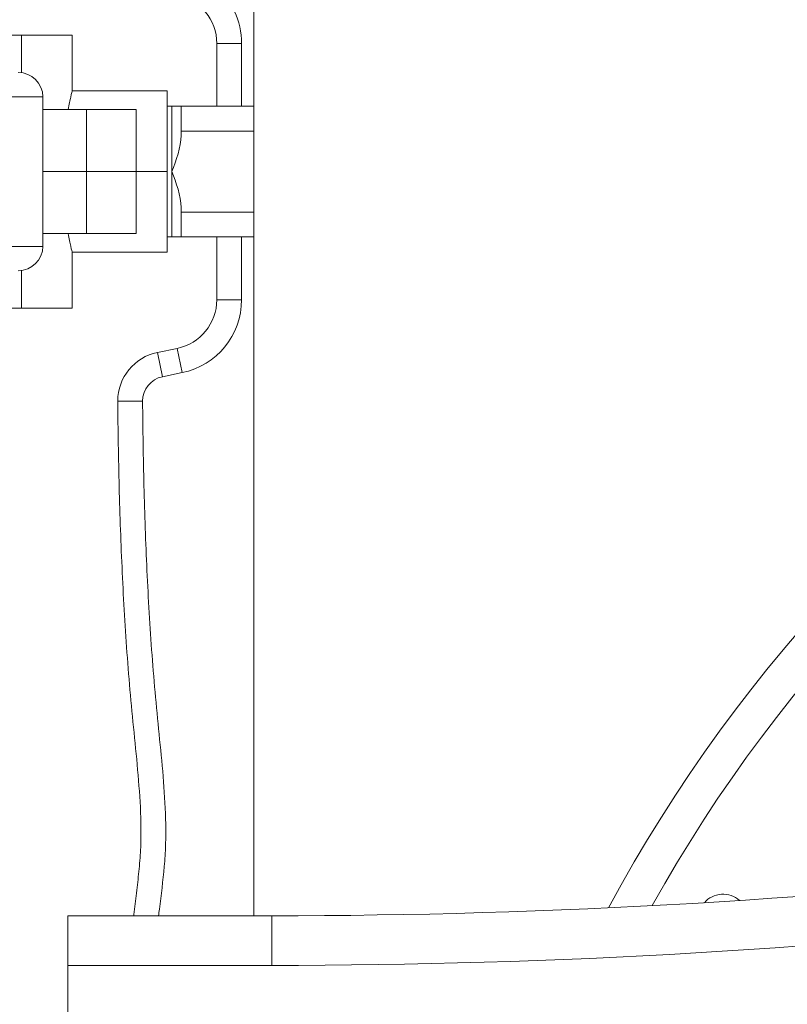
# Model space of a CAD drawing. Extents: x 0 to 25200, y -35640 to 17820.
# Drawn here: x 9448 to 9645, y 5570 to 5822 of the extents above; entities that cross this region are included whole.
import ezdxf

# ---------------------------------------------------------------- set-up
doc = ezdxf.new("R2010")
doc.units = 0
doc.header["$MEASUREMENT"] = 0
doc.header["$PDMODE"] = 1
doc.layers.get('0').update_dxf_attribs({"linetype": 'CONTINUOUS'})
doc.layers.get('DefPoints').update_dxf_attribs({"linetype": 'CONTINUOUS'})
for name, color, linetype, lineweight in [('FRAM3', 1, 'CONTINUOUS', 50), ('外形線', 7, 'CONTINUOUS', 18), ('寸法線', 3, 'CONTINUOUS', 18)]:
    doc.layers.add(name, color=color, linetype=linetype, lineweight=lineweight)
doc.styles.get("Standard").update_dxf_attribs({"font": 'TXT.SHX', "bigfont": 'bigfont.shx'})
doc.dimstyles.new('60ベース', dxfattribs={"dimscale": 60, "dimtxt": 3, "dimasz": 3, "dimexe": 0, "dimexo": 1, "dimgap": 1, "dimtad": 3, "dimdec": 1, "dimdsep": 46, "dimtxsty": 'STANDARD', "dimblk": 'DOTSMALL', "dimcen": 0, "dimclrd": 256, "dimclre": 256, "dimclrt": 7, "dimadec": 3, "dimazin": 2, "dimtfac": 1, "dimtdec": 1, "dimtix": 1, "dimtmove": 2, "dimatfit": 2, "dimldrblk": 'OPEN', "dimfxl": 1, "dimtolj": 1, "dimlwd": -1, "dimlwe": -1, "dimarcsym": 0})

# ---------------------------------------------------------------- blocks, each defined once
blk = doc.blocks.new('_DotSmall')
at = {"layer": 'FRAM3', "color": 0, "const_width": 0.5}
blk.add_lwpolyline([(-0.0625, 0, 1), (0.0625, 0, 1)], format="xyb", close=True, dxfattribs=at)
blk = doc.blocks.new('*D24')
at = {"layer": 'DefPoints', "color": 0}
for p in [(11657.49, 7152.62), (11657.49, 6024.7), (5174.08, 5415.1)]:
    blk.add_point(p, dxfattribs=at)
at = {"layer": '寸法線'}
for p, q in [((5174.08, 5475.1), (5174.08, 7152.62)), ((5174.08, 7152.62), (11657.49, 7152.62)), ((11657.49, 6084.7), (11657.49, 7152.62))]:
    blk.add_line(p, q, dxfattribs=at)
at = {"layer": '寸法線', "xscale": 180, "yscale": 180, "zscale": 180, "rotation": 180}
blk.add_blockref('_DotSmall', (5174.08, 7152.62), dxfattribs=at)
at = {"layer": '寸法線', "xscale": 180, "yscale": 180, "zscale": 180}
blk.add_blockref('_DotSmall', (11657.49, 7152.62), dxfattribs=at)
at = {"layer": '寸法線', "color": 7, "insert": (8415.79, 7302.62), "char_height": 180, "attachment_point": 5}
blk.add_mtext('\\A1;6483', dxfattribs=at)
blk = doc.blocks.new('_OPEN')
at = {"color": 0, "linetype": 'ByBlock'}
for p, q in [((-1, 0.1667), (0, 0)), ((0, 0), (-1, -0.1667)), ((0, 0), (-1, 0))]:
    blk.add_line(p, q, dxfattribs=at)

msp = doc.modelspace()

# ---------------------------------------------------------------- linework, layer by layer
at = {"layer": '外形線', "extrusion": (0, 1, 0)}
for p, q in [((9507.95661156, 5893.97101318), (9507.95661156, 5592.90305966)), ((9448.48359387, 5818.32805966), (9434.96273763, 5818.32805966)), ((9448.48359387, 5818.32805966), (9461.47282149, 5818.32805966)), ((9448.48359387, 5818.32805966), (9448.48359387, 5808.71096355)), ((9461.47282149, 5804.04055966), (9461.47282149, 5818.32805966)), ((9498.49395603, 5800.10355966), (9498.49395603, 5816.21565376)), ((9504.84395603, 5816.21565376), (9498.49395603, 5816.21565376)), ((9504.84395603, 5816.21565376), (9504.84395603, 5800.10355966)), ((9454.00000621, 5802.50782865), (9288.98792751, 5802.50782865)), ((9454.00000621, 5764.25903995), (9454.00000621, 5802.50782865)), ((9485.79420454, 5804.04055966), (9461.47282149, 5804.04055966)), ((9485.79420454, 5804.04055966), (9485.79420454, 5783.40305966)), ((9485.79420454, 5800.10355966), (9486.98521603, 5800.10355966)), ((9486.98521603, 5783.40305966), (9486.98521603, 5800.10355966)), ((9489.36646603, 5800.10355966), (9507.95661157, 5800.10355966)), ((9489.36646603, 5800.10355966), (9489.36646603, 5793.75355966)), ((9465.15645603, 5799.27805966), (9454.00000621, 5799.27805966)), ((9465.15645603, 5783.40305966), (9465.15645603, 5799.27805966)), ((9465.15645603, 5799.27805966), (9477.85645603, 5799.27805966)), ((9477.85645603, 5783.40305966), (9477.85645603, 5799.27805966)), ((9507.95661157, 5793.75355966), (9489.36646603, 5793.75355966)), ((9489.36646603, 5792.63379543), (9489.36646603, 5793.75355966)), ((9465.15645603, 5783.40305966), (9454.00000621, 5783.40305966)), ((9454.00000621, 5783.40305966), (9465.15645603, 5783.40305966)), ((9465.15645603, 5783.40305966), (9477.85645603, 5783.40305966)), ((9465.15645603, 5783.40305966), (9465.15645603, 5767.52805966)), ((9477.85645603, 5783.40305966), (9465.15645603, 5783.40305966)), ((9485.79420454, 5783.40305966), (9477.85645603, 5783.40305966)), ((9477.85645603, 5783.40305966), (9477.85645603, 5767.52805966)), ((9485.79420454, 5783.40305966), (9477.85645603, 5783.40305966)), ((9485.79420454, 5783.40305966), (9485.79420454, 5762.76555966)), ((9486.98521603, 5766.70255966), (9486.98521603, 5783.40305966)), ((9489.36646603, 5773.05255966), (9489.36646603, 5774.1723239)), ((9489.36646603, 5773.05255966), (9507.95661157, 5773.05255966)), ((9489.36646603, 5773.05255966), (9489.36646603, 5766.70255966)), ((9454.00000621, 5767.52805966), (9465.15645603, 5767.52805966)), ((9477.85645603, 5767.52805966), (9465.15645603, 5767.52805966)), ((9454.00000621, 5764.25903995), (9288.98792751, 5764.25903995)), ((9485.79420454, 5766.70255966), (9486.98521603, 5766.70255966)), ((9507.95661157, 5766.70255966), (9489.36646603, 5766.70255966)), ((9498.49395603, 5750.59046557), (9498.49395603, 5766.70255966)), ((9504.84395603, 5766.70255966), (9504.84395603, 5750.59046557)), ((9461.47282149, 5762.76555966), (9461.47282149, 5748.47805966)), ((9485.79420454, 5762.76555966), (9461.47282149, 5762.76555966)), ((9448.48361443, 5758.05590506), (9448.48359387, 5748.47805966)), ((9504.84395603, 5750.59046557), (9498.49395603, 5750.59046557)), ((9448.48359387, 5748.47805966), (9434.96273763, 5748.47805966)), ((9461.47282149, 5748.47805966), (9448.48359387, 5748.47805966)), ((9483.28402153, 5737.10588852), (9488.35837845, 5738.15206786)), ((9484.56623274, 5730.88668967), (9483.28402153, 5737.10588852)), ((9489.64058966, 5731.93286901), (9488.35837845, 5738.15206786)), ((9489.64058966, 5731.93286901), (9484.56623274, 5730.88668967)), ((9479.49844395, 5724.66749081), (9473.14844395, 5724.66749081)), ((9479.49867387, 5724.61345386), (9473.1489038, 5724.55941691)), ((9460.33161156, 5592.90305966), (9512.62832317, 5592.90305966)), ((9460.33161156, 5580.20305966), (9460.33161156, 5592.90305966)), ((9512.62832317, 5580.20305966), (9512.62832317, 5592.90305966)), ((9512.62832317, 5580.20305966), (9460.33161156, 5580.20305966)), ((9460.33161156, 5580.20305966), (9460.33161156, 5539.9682192))]:
    msp.add_line(p, q, dxfattribs=at)
at = {"layer": '外形線', "extrusion": (1e-16, 0, -1)}
for centre, radius, start, end in [((-9485.79395603, 5816.21565376), 19.05, 129.1163008006, 180), ((-9447.6645437, 5802.42816252), 6.33596337, 90, 179.2795644388), ((-9942.93161156, 5410.30841909), 390.525, 28.2138685094, 151.7861314906), ((-9447.6645437, 5764.33870608), 6.33596337, 180.7204355612, 270), ((-9485.79395603, 5750.59046557), 19.05, 180, 258.3505651165), ((-9485.84844395, 5724.66749081), 12.7, 0, 78.3505651165), ((-9485.84844395, 5724.66749081), 12.7, 359.5124210079, 0), ((-9512.62832317, 7421.70305966), 1828.8, 263.24371388861, 270), ((-9628.09890133, 5592.07716909), 6.35, 41.1527238073, 131.6248010604)]:
    msp.add_arc(centre, radius, start, end, dxfattribs=at)
at = {"layer": '外形線'}
for centre, radius, start, end in [((9485.79395603, 5816.21565376), 12.7, 0, 78.3505651165), ((9942.93161156, 5410.30841909), 381, 29.0815915984, 150.9184084016), ((9485.79395603, 5750.59046557), 12.7, 281.6494348835, 0), ((9485.84844395, 5724.66749081), 6.35, 101.6494348835, 180), ((9485.84844395, 5724.66749081), 6.35, 180, 180.4875789921), ((9512.62832317, 7421.70305966), 1841.5, 270, 276.75628611057)]:
    msp.add_arc(centre, radius, start, end, dxfattribs=at)
for points, knots in [([(9461.47282149, 5804.04055966), (9461.47282149, 5804.04055966), (9461.33736934, 5803.51808773), (9460.90725149, 5801.66382133), (9460.66335277, 5800.56435711), (9460.41277006, 5799.27805966)], [3.68961230754, 3.68961230754, 3.68961230754, 3.68961230754, 3.9970585036, 3.9970585036, 4.23007947246, 4.23007947246, 4.23007947246, 4.23007947246]), ([(9460.41277006, 5767.52805966), (9460.66335277, 5766.24176221), (9460.90725149, 5765.142298), (9461.33736934, 5763.28803159), (9461.47282149, 5762.76555966), (9461.47282149, 5762.76555966)], [3.14914514262, 3.14914514262, 3.14914514262, 3.14914514262, 3.38216611148, 3.38216611148, 3.68961230754, 3.68961230754, 3.68961230754, 3.68961230754]), ([(9477.20339692, 5592.90305966), (9477.21460406, 5593.00119076), (9477.22587001, 5593.09932525), (9477.44967804, 5595.03930421), (9477.68302451, 5596.88235239), (9478.14316577, 5600.56806966), (9478.37056467, 5602.41077372), (9478.74582243, 5606.09157976), (9478.8920979, 5607.92970443), (9479.07081749, 5611.59864807), (9479.10081672, 5613.42930992), (9479.05754715, 5618.91274189), (9478.8596922, 5622.55751562), (9478.30487295, 5629.83685086), (9477.94909399, 5633.47148846), (9477.22154364, 5640.73973719), (9476.84936247, 5644.37332202), (9476.18284654, 5651.64548817), (9475.88272891, 5655.28369831), (9475.06813426, 5666.203833), (9474.63888126, 5673.49065413), (9473.95471012, 5688.07243113), (9473.70003904, 5695.36834696), (9473.32805151, 5709.96184987), (9473.21102184, 5717.26005476), (9473.1489038, 5724.55941691)], [0.04354385861, 0.04354385861, 0.04354385861, 0.04354385861, 0.04383581833, 0.04383581833, 0.04931529562, 0.04931529562, 0.05479477291, 0.05479477291, 0.0602742502, 0.0602742502, 0.06575372749, 0.06575372749, 0.07671268208, 0.07671268208, 0.08767163666, 0.08767163666, 0.09863059124, 0.09863059124, 0.10958954582, 0.10958954582, 0.13150745499, 0.13150745499, 0.15342536415, 0.15342536415, 0.17534327332, 0.17534327332, 0.17534327332, 0.17534327332]), ([(9479.49867387, 5724.61345386), (9479.56017784, 5717.38625097), (9479.67574411, 5710.16095646), (9480.04256699, 5695.71515723), (9480.29349732, 5688.494641), (9480.96760041, 5674.0596886), (9481.39054615, 5666.84446277), (9482.1934614, 5656.03031352), (9482.48930157, 5652.4273786), (9483.1464531, 5645.22564453), (9483.51391713, 5641.62723404), (9484.23540572, 5634.42956412), (9484.58932505, 5630.83029803), (9485.15399597, 5623.622722), (9485.36300983, 5620.0143023), (9485.45276359, 5614.58753749), (9485.44581594, 5612.77628711), (9485.32545402, 5609.1470609), (9485.21256322, 5607.32901002), (9484.73988695, 5601.86738023), (9484.24039794, 5598.2159772), (9483.72728369, 5594.01268206), (9483.66064457, 5593.45782356), (9483.59569618, 5592.90305966)], [0, 0, 0, 0, 0.02167462216, 0.02167462216, 0.04334924433, 0.04334924433, 0.06502386649, 0.06502386649, 0.07586117757, 0.07586117757, 0.08669848865, 0.08669848865, 0.09753579973, 0.09753579973, 0.10837311082, 0.10837311082, 0.11379176636, 0.11379176636, 0.1192104219, 0.1192104219, 0.13004773298, 0.13004773298, 0.13169609499, 0.13169609499, 0.13169609499, 0.13169609499])]:
    msp.add_open_spline(points, degree=3, knots=knots, dxfattribs=at)
for points in [[(9489.36646603, 5800.10355966), (9489.36646603, 5800.10355966), (9488.05292217, 5800.10355966), (9486.98521603, 5800.10355966)], [(9486.98521603, 5783.40305966), (9488.05292217, 5786.23063366), (9489.36646603, 5789.61135087), (9489.36646603, 5792.63379543)], [(9489.36646603, 5774.1723239), (9489.36646603, 5777.19476845), (9488.05292217, 5780.57548567), (9486.98521603, 5783.40305966)], [(9486.98521603, 5766.70255966), (9488.05292217, 5766.70255966), (9489.36646603, 5766.70255966), (9489.36646603, 5766.70255966)]]:
    msp.add_open_spline(points, degree=3, dxfattribs=at)

# ---------------------------------------------------------------- dimensions: what is measured, and where the dimension line sits
at = {"layer": '寸法線'}
dim = msp.add_linear_dim(base=(11657.49394535, 7152.61706338), p1=(5174.08160088, 5415.09990223), p2=(11657.49394535, 6024.69990223), dimstyle='60ベース', override={"dimdec": 0}, dxfattribs=at)
dim.commit()
dim.dimension.update_dxf_attribs({"geometry": '*D24', "text_midpoint": (8415.78777312, 7302.61706338)})

doc.saveas('drawing.dxf')
